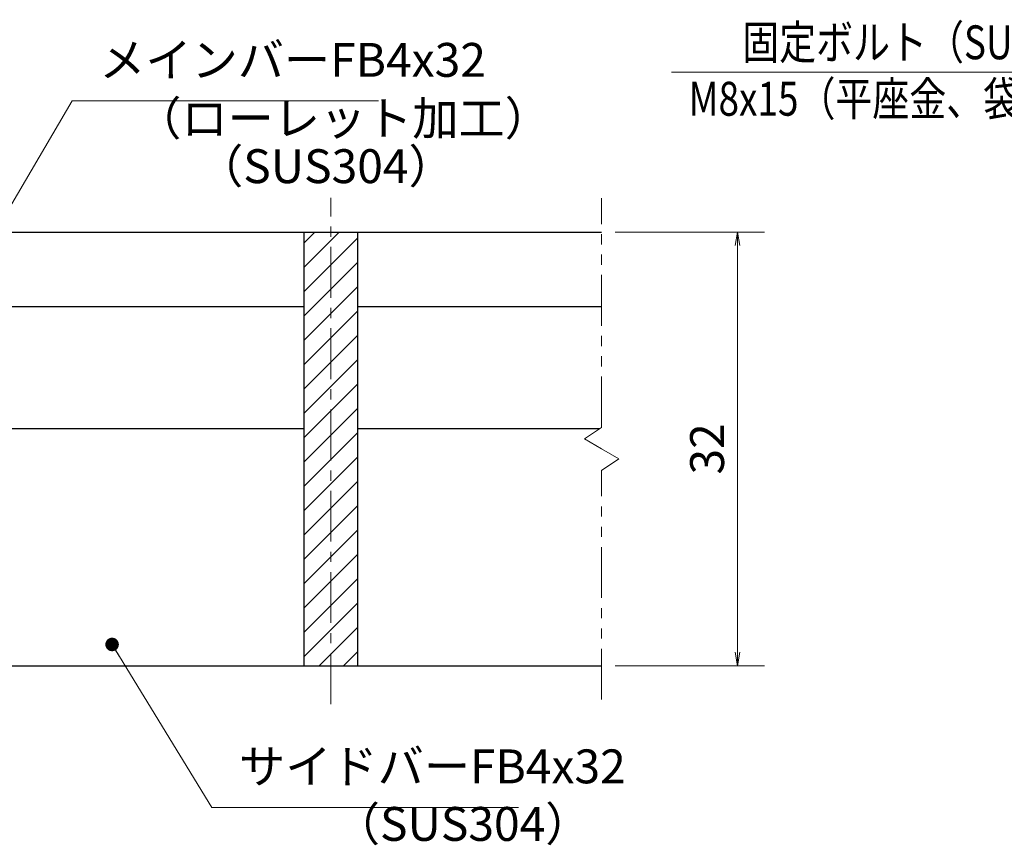
# Model space of a CAD drawing. Extents: x 0 to 2100, y 0 to 1485.
# Drawn here: x 740 to 1103, y 282 to 587 of the extents above; entities that cross this region are included whole.
import ezdxf

# ---------------------------------------------------------------- set-up
doc = ezdxf.new("R2010")
doc.units = 0
doc.header["$LTSCALE"] = 15
doc.header["$MEASUREMENT"] = 0
doc.linetypes.add('CENTER', pattern=[2, 1.25, -0.25, 0.25, -0.25])
doc.linetypes.add('PHANTOM', pattern=[2.5, 1.25, -0.25, 0.25, -0.25, 0.25, -0.25])
doc.layers.get('0').update_dxf_attribs({"color": 5, "linetype": 'CONTINUOUS'})
doc.layers.get('DEFPOINTS').update_dxf_attribs({"color": 250, "linetype": 'CONTINUOUS'})
for name, color, linetype, lineweight in [('ハッチング', 253, 'CONTINUOUS', 15), ('中心線', 6, 'CENTER', 18), ('寸法注釈', 30, 'CONTINUOUS', 18), ('想像線', 252, 'PHANTOM', 15), ('蓋', 5, 'CONTINUOUS', 25)]:
    doc.layers.add(name, color=color, linetype=linetype, lineweight=lineweight)
doc.styles.add('BIGFONT', font='romans.shx', dxfattribs={"width": 0.7336, "bigfont": 'extfont.shx'})
doc.styles.get("Standard").update_dxf_attribs({"font": 'ROMANS.SHX', "width": 0.8, "height": 12.5, "bigfont": 'EXTFONT.SHX'})
doc.dimstyles.get("Standard").update_dxf_attribs({"dimscale": 5, "dimtxt": 12.5, "dimasz": 2, "dimexe": 0.5, "dimexo": 0.5, "dimgap": 0.5, "dimtad": 3, "dimdec": 4, "dimdsep": 46, "dimtxsty": 'Standard', "dimblk1": 'OPEN', "dimblk2": 'OPEN', "dimsah": 1, "dimcen": 0, "dimclrd": 30, "dimclre": 30, "dimclrt": 256, "dimadec": 4, "dimazin": 2, "dimtfac": 1, "dimtdec": 4, "dimtmove": 0, "dimatfit": 3, "dimldrblk": 'OPEN', "dimfxl": 0, "dimtolj": 1, "dimlwd": -1, "dimlwe": -1, "dimarcsym": 0})

# ---------------------------------------------------------------- blocks, each defined once
blk = doc.blocks.new('_OPEN')
at = {"color": 0, "linetype": 'ByBlock'}
for p, q in [((-1, 0.1667), (0, 0)), ((0, 0), (-1, -0.1667)), ((0, 0), (-1, 0))]:
    blk.add_line(p, q, dxfattribs=at)
blk = doc.blocks.new('*D139')
at = {"layer": 'DEFPOINTS', "color": 0}
for p in [(954.55, 508.69), (954.55, 348.69), (1004.72, 348.69)]:
    blk.add_point(p, dxfattribs=at)
at = {"layer": '寸法注釈', "color": 30}
for p, q in [((959.55, 508.69), (1014.72, 508.69)), ((1004.72, 503.69), (1004.72, 353.69)), ((959.55, 348.69), (1014.72, 348.69))]:
    blk.add_line(p, q, dxfattribs=at)
at = {"layer": '寸法注釈', "color": 30, "xscale": 5, "yscale": 5, "zscale": 5}
for p, rotation in [((1004.72, 508.69), 90), ((1004.72, 348.69), 270)]:
    blk.add_blockref('_OPEN', p, dxfattribs=dict(at, rotation=rotation))
at = {"layer": '寸法注釈', "color": 7, "insert": (993.47, 428.69), "char_height": 12.5, "attachment_point": 5, "rotation": 90, "style": 'BIGFONT'}
blk.add_mtext('\\A1;32', dxfattribs=at)
blk = doc.blocks.new('_Dot')
at = {"color": 0, "linetype": 'ByBlock', "lineweight": -2}
blk.add_line((-0.5, 0), (-1, 0), dxfattribs=at)
at = {"color": 0, "linetype": 'ByBlock', "const_width": 0.5}
blk.add_lwpolyline([(-0.25, 0, 1), (0.25, 0, 1)], format="xyb", close=True, dxfattribs=at)

msp = doc.modelspace()

# ---------------------------------------------------------------- hatches: boundary and pattern name
at = {"layer": 'ハッチング'}
h = msp.add_hatch(dxfattribs=at)
h.set_pattern_fill('ANSI31', color=256, scale=2, style=0)
h.set_pattern_definition([(45, (263.1745, -3130.069), (-4.490128, 4.490128), [])])
h.paths.add_polyline_path([(864.55, 508.69), (844.55, 508.69), (844.55, 348.69), (864.55, 348.69)])

# ---------------------------------------------------------------- linework, layer by layer
at = {"layer": '中心線'}
msp.add_line((854.55, 334.46), (854.55, 521.39), dxfattribs=at)
at = {"layer": '想像線'}
for p, q in [((954.55, 436.64), (954.55, 521.19)), ((954.55, 436.64), (948.26, 432.43)), ((948.26, 432.43), (954.55, 428.69)), ((960.84, 424.96), (954.55, 428.69)), ((954.55, 420.74), (960.84, 424.96)), ((954.55, 336.19), (954.55, 420.74))]:
    msp.add_line(p, q, dxfattribs=at)
at = {"layer": '蓋'}
for p, q in [((154.55, 508.69), (954.55, 508.69)), ((844.55, 508.69), (864.55, 508.69)), ((844.55, 508.69), (844.55, 348.69)), ((864.55, 348.69), (864.55, 508.69)), ((714.55, 481.19), (844.55, 481.19)), ((864.55, 481.19), (954.55, 481.19)), ((714.55, 436.19), (844.55, 436.19)), ((864.55, 436.19), (953.88, 436.19)), ((154.55, 348.69), (954.55, 348.69)), ((844.55, 348.69), (864.55, 348.69))]:
    msp.add_line(p, q, dxfattribs=at)

# ---------------------------------------------------------------- texts
at = {"layer": '寸法注釈', "color": 7, "style": 'BIGFONT', "width": 0.8}
for s, p in [('固定ボルト（SUS304）', (1006.45, 572.47)), ('M8x15（平座金、袋ナット付）', (986.63, 551.64))]:
    msp.add_text(s, height=12.5, dxfattribs=at).set_placement(p)
at = {"layer": '寸法注釈', "color": 7, "char_height": 12.5, "attachment_point": 7, "style": 'BIGFONT'}
for s, insert in [('メインバーFB4x32', (769.05, 562.08)), ('（ローレット加工）', (782.33, 540.53)), ('（SUS304）', (805.17, 522.86)), ('サイドバーFB4x32', (820.67, 301.38)), ('（SUS304）', (855.66, 280.14))]:
    msp.add_mtext(s, dxfattribs=dict(at, insert=insert))

# ---------------------------------------------------------------- dimensions: what is measured, and where the dimension line sits
at = {"layer": '寸法注釈'}
dim = msp.add_linear_dim(base=(1004.72, 348.69), p1=(954.55, 508.69), p2=(954.55, 348.69), angle=90, dimstyle='Standard', override={"dimscale": 5, "dimtxt": 2.5, "dimasz": 1, "dimexe": 2, "dimexo": 1, "dimgap": 1, "dimtad": 3, "dimtih": 0, "dimtoh": 0, "dimdec": 1, "dimlfac": 0.2, "dimzin": 8, "dimtxsty": 'BIGFONT', "dimblk": 'Dot', "dimcen": -0.09, "dimclrd": 30, "dimclre": 30, "dimclrt": 7, "dimadec": 1, "dimtdec": 1, "dimtofl": 1, "dimldrblk": 'Dot', "dimtvp": 1, "dimtzin": 8}, dxfattribs=at)
dim.commit()
dim.dimension.update_dxf_attribs({"geometry": '*D139', "text_midpoint": (993.47, 428.69)})

# ---------------------------------------------------------------- leaders
msp.add_leader([(1243.72, 433.41), (1161, 567.68), (980.36, 567.68)], dimstyle='Standard', override={"dimasz": 20, "dimldrblk": 'DotSmall'}, dxfattribs=at)
at = {"layer": '寸法注釈', "annotation_type": 0, "has_hookline": 1, "hookline_direction": 0, "text_width": 103.14}
for points in [[(708.99, 471.99), (759.05, 557.08), (764.05, 557.08)], [(773.79, 356.52), (810.67, 296.38), (815.67, 296.38)]]:
    msp.add_leader(points, dimstyle='Standard', override={"dimscale": 5, "dimtxt": 2.5, "dimasz": 1, "dimexe": 2, "dimexo": 1, "dimgap": 1, "dimtad": 3, "dimtih": 0, "dimtoh": 0, "dimdec": 1, "dimlfac": 0.2, "dimzin": 8, "dimtxsty": 'BIGFONT', "dimcen": -0.09, "dimclrd": 30, "dimclre": 30, "dimclrt": 7, "dimadec": 1, "dimtdec": 1, "dimtofl": 1, "dimldrblk": 'Dot', "dimtvp": 1, "dimtzin": 8}, dxfattribs=at)

doc.saveas('drawing.dxf')
